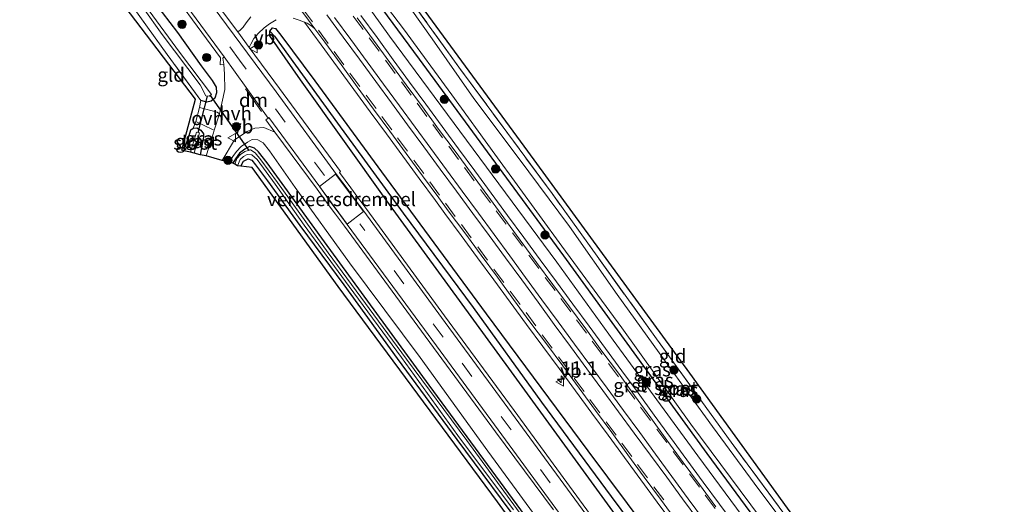
# Model space of a CAD drawing. Units: metres. Extents: x 210000 to 213599, y 493750 to 498605.
# Drawn here: x 210990 to 211169, y 497043 to 497131 of the extents above; entities that cross this region are included whole.
import ezdxf
from ezdxf.enums import TextEntityAlignment as Align

# ---------------------------------------------------------------- set-up
doc = ezdxf.new("R2010")
doc.units = ezdxf.units.M
doc.linetypes.add('IE-TERREINAFSCHEIDING', pattern=[10, 8, -2])
doc.linetypes.add('VW-3-9_STREEP', pattern=[12, 3, -9])
doc.layers.get('0').update_dxf_attribs({"lineweight": 25})
for name, color, linetype, lineweight in [('B-ME-AM-KILOMETR-S-B1', 7, 'Continuous', 18), ('B-ME-GR-BOOM-S-B1', 93, 'Continuous', 18), ('B-ME-GW-INSTEEKWATERGANG-L-B1', 10, 'Continuous', 25), ('B-ME-GW-KRUINLIJN-L-B1', 93, 'Continuous', 18), ('B-ME-GW-WATERGANG-GREPPEL-L-B1', 10, 'Continuous', 25), ('B-ME-IE-GRASLAND-GV-B6', 93, 'Continuous', 18), ('B-ME-IE-GRONDWERKLIJN-GROND_INGERICHT-GV-B6', 253, 'Continuous', 18), ('B-ME-IE-HULPGEOMETRIE-L-B1', 53, 'Continuous', 18), ('B-ME-IE-TERREINAFSCHEIDING-RASTERHEKWERK-L-B1', 8, 'IE-TERREINAFSCHEIDING', 18), ('B-ME-KG-KADASTRAAL-OPNAMEDTMGRENS-L-B1', 10, 'Continuous', 25), ('B-ME-KW-DUIKER-L-B1', 10, 'Continuous', 25), ('B-ME-OG-WATER-GV-B6', 153, 'Continuous', 18), ('B-ME-VH-DREMPEL-GV-B6', 8, 'Continuous', 18), ('B-ME-VH-VERH_SOORT-BITUMEN-GV-B6', 8, 'IE-TERREINAFSCHEIDING-NATUURLIJK-HOUTWAL', 18), ('B-ME-VH-VERH_SOORT-GV-B6', 8, 'Continuous', 18), ('B-ME-VH-VERH_SOORT-HALF_VERHARDING-GV-B6', 8, 'IE-TERREINAFSCHEIDING-NATUURLIJK-HOUTWAL', 18), ('B-ME-VH-VERH_SOORT-ONVERHARD-GV-B6', 8, 'Continuous', 18), ('B-ME-VH-VERH_SOORT-TEGELS-GV-B6', 8, 'Continuous', 18), ('B-ME-VW-MARKERING-39STREEP-015-L-B1', 255, 'VW-3-9_STREEP', 18), ('B-ME-VW-MARKERING-DRIEHOEK-L-B1', 7, 'VW-HAAIETAND70-R-B', 18), ('B-ME-VW-MARKERING-STREEP-015-L-B1', 7, 'Continuous', 18), ('B-ME-VW-MEUBILAIR_WEGMEUBILAIR-VERKEERSBORD-S-B1', 8, 'Continuous', 18)]:
    doc.layers.add(name, color=color, linetype=linetype, lineweight=lineweight)
doc.styles.add('NLCS-ISO', font='NLCS-ISO.TTF')
doc.linetypes.add('IE-TERREINAFSCHEIDING-NATUURLIJK-HOUTWAL', pattern='A,7,-1.5,[67,NLCS.SHX,S=0.75,R=45,X=0,Y=0],-1.5,7,-1.5,[70,NLCS.SHX,S=0.75,R=0,X=0,Y=0],-1.5', length=20)
doc.linetypes.add('VW-HAAIETAND70-R-B', pattern='A,0,-0.5,[153,NLCS.SHX,S=1,R=180,X=-0.375,Y=0],-0.5', length=1)

# ---------------------------------------------------------------- blocks, each defined once
blk = doc.blocks.new('verkeersbord')
for p, q in [((0, 0.75), (-0.75, -0.625)), ((0.75, -0.625), (0, 0.75)), ((-0.75, -0.625), (0.75, -0.625))]:
    blk.add_line(p, q)
blk = doc.blocks.new('boom')
blk.add_hatch(color=256).paths.add_polyline_path([(-0.75, 0, 1), (0.75, 0, 1)])
blk.add_circle((0, 0), 0.75)
blk = doc.blocks.new('hecto')
for p, q in [((0, 0.625), (-0.625, 0)), ((0, -0.625), (0, 0.625)), ((-0.625, 0), (0.625, 0)), ((0.625, 0), (0, -0.625))]:
    blk.add_line(p, q)

msp = doc.modelspace()

# ---------------------------------------------------------------- linework, layer by layer
at = {"layer": 'B-ME-GW-INSTEEKWATERGANG-L-B1'}
for points in [[(211024.716, 497183.966, 1.7), (211023.592, 497184.59, 1.688), (211022.4, 497184.489, 1.692), (211021.277, 497183.686, 1.692), (211020.672, 497182.26, 1.692), (211020.779, 497181.134, 1.692), (211021.528, 497179.727, 1.692), (211022.764, 497178.011, 1.692), (211027.92, 497170.982, 1.713), (211043.432, 497149.994, 1.705), (211062.725, 497123.794, 1.784), (211088.956, 497088.13, 1.688), (211114.954, 497052.261, 1.822), (211142.932, 497014.255, 1.797), (211171.86, 496974.832, 1.788), (211189.573, 496950.81, 1.809), (211194.76, 496943.735, 1.809), (211195.973, 496942.927, 1.809), (211197.122, 496943.026, 1.927), (211198.274, 496943.977, 1.927), (211199.339, 496945.436, 2.007)], [(210991.737, 497160.042, 2.246), (210991.579, 497160.448, 2.241), (210991.816, 497161.037, 2.241), (210992.752, 497161.544, 2.258), (210993.787, 497161.557, 2.258), (210994.532, 497161.005, 2.258), (210995.641, 497159.523, 2.258), (211004.02, 497148.313, 2.283), (211011.902, 497137.744, 2.288), (211018.9, 497128.656, 2.288), (211023.165, 497122.598, 2.271), (211025.164, 497119.907, 2.078), (211025.879, 497118.686, 2.082), (211025.943, 497117.663, 2.065), (211025.65, 497116.734, 2.065), (211024.981, 497116.184, 2.065), (211024.209, 497116.005, 2.065), (211023.098, 497116.316, 1.906)], [(211172.391, 496940.354, 2.455), (211164.079, 496951.549, 2.409), (211153.62, 496965.938, 2.43), (211138.75, 496986.076, 2.426), (211120.637, 497010.958, 2.367), (211100.766, 497037.788, 2.409), (211079.462, 497067.083, 2.393), (211056.841, 497098.119, 2.468), (211041.232, 497120.017, 2.258), (211035.659, 497128.053, 2.342), (211035.659, 497128.876, 2.342), (211036.092, 497129.463, 2.342), (211036.646, 497129.325, 2.342), (211037.662, 497128.127, 2.342), (211043.82, 497119.868, 2.38), (211055.928, 497103.347, 2.43), (211074.919, 497077.616, 2.455), (211093.313, 497052.715, 2.46), (211111.029, 497029.073, 2.476), (211125.575, 497008.984, 2.468), (211144.297, 496983.206, 2.468), (211158.048, 496964.189, 2.464), (211171.176, 496946.473, 2.493)], [(211020.036, 497107.179, 1.763), (211020.97, 497109.945, 1.839), (211021.306, 497110.96, 1.776), (211021.734, 497111.263, 1.826), (211022.412, 497111.351, 1.847), (211023.138, 497110.883, 1.847), (211023.608, 497110.224, 1.847), (211023.629, 497109.612, 1.847), (211023.004, 497106.443, 1.839)], [(211139.683, 496956.755, 1.814), (211140.003, 496957.537, 1.809), (211140.441, 496957.369, 1.809), (211141.297, 496956.222, 1.809), (211141.906, 496955.666, 1.809), (211142.52, 496955.669, 1.809), (211143.251, 496956.19, 1.843), (211143.705, 496956.834, 1.843), (211143.45, 496957.496, 1.843), (211136.634, 496966.607, 1.696), (211122.875, 496985.223, 1.738), (211106.388, 497007.512, 1.73), (211086.55, 497034.73, 1.713), (211064.561, 497064.625, 1.726), (211045.527, 497090.634, 1.73), (211035.135, 497104.982, 1.604), (211033.588, 497107.002, 1.604), (211032.885, 497107.661, 1.604), (211031.973, 497107.962, 1.604), (211031.117, 497107.481, 1.604), (211030.126, 497106.727, 1.604), (211029.423, 497105.694, 1.604), (211028.937, 497104.906, 1.604)], [(211030.389, 497104.372, 1.642), (211030.868, 497105.264, 1.637), (211031.676, 497105.706, 1.637), (211032.348, 497105.441, 1.637), (211033.049, 497104.611, 1.637), (211035.232, 497101.715, 1.637), (211041.068, 497093.62, 1.637), (211049.072, 497082.879, 1.637), (211058.759, 497069.486, 1.7), (211069.584, 497054.771, 1.696), (211082.308, 497037.632, 1.642), (211095.229, 497019.903, 1.633), (211108.411, 497001.866, 1.604), (211120.951, 496984.895, 1.646), (211131.772, 496970.099, 1.646), (211137.297, 496962.5, 1.696), (211138.5, 496960.875, 1.751), (211139.04, 496960.231, 1.755), (211138.933, 496959.868, 1.755), (211138.344, 496958.855, 1.814)]]:
    msp.add_polyline3d(points, dxfattribs=at)
at = {"layer": 'B-ME-GW-KRUINLIJN-L-B1'}
for points in [[(211010.718, 497192.433, 2.628), (211020.821, 497177.483, 2.653), (211033.731, 497160.675, 2.514), (211045.907, 497143.915, 2.518), (211057.37, 497127.981, 2.523), (211072.531, 497107.438, 2.585), (211087.702, 497086.953, 2.674), (211097.913, 497072.791, 2.716), (211113.309, 497051.859, 2.573), (211130.25, 497028.9, 2.602), (211146.017, 497007.42, 2.606), (211163.616, 496983.16, 2.606), (211177.435, 496964.997, 2.606), (211187.96, 496950.44, 2.627), (211192.228, 496944.672, 2.623), (211194.42, 496942.198, 2.623), (211195.943, 496941.631, 2.544), (211197.353, 496941.867, 2.418), (211198.453, 496942.505, 2.334), (211198.924, 496943.322, 2.3), (211199.339, 496945.436, 2.007)], [(211143.251, 496956.19, 1.843), (211144.276, 496956.754, 2.216), (211144.653, 496957.238, 2.225), (211144.595, 496957.68, 2.229), (211143.947, 496958.675, 2.237), (211138.661, 496965.871, 2.334), (211126.898, 496981.911, 2.33), (211113.881, 496999.921, 2.351), (211100.678, 497018.047, 2.351), (211087.279, 497036.193, 2.388), (211075.203, 497052.696, 2.388), (211062.898, 497069.648, 2.384), (211050.082, 497086.855, 2.388), (211040.222, 497100.536, 2.388), (211035.548, 497107.142, 2.38), (211034.401, 497108.607, 2.304), (211033.476, 497109.156, 2.225), (211032.413, 497109.201, 2.225), (211031.579, 497108.709, 2.225), (211030.432, 497107.949, 2.212), (211029.599, 497107.07, 2.183), (211028.906, 497106.124, 2.187), (211028.203, 497105.106, 2.221)]]:
    msp.add_polyline3d(points, dxfattribs=at)
at = {"layer": 'B-ME-GW-WATERGANG-GREPPEL-L-B1'}
msp.add_polyline3d([(211036.464, 497127.957, 2.082), (211047.922, 497112.189, 2.086), (211059.827, 497095.879, 2.195), (211072.516, 497078.716, 2.17), (211084.929, 497061.547, 2.174), (211097.598, 497044.483, 2.153), (211109.313, 497028.645, 2.162), (211117.078, 497018.347, 2.258), (211126.702, 497005.234, 2.221), (211135.513, 496993.086, 2.204), (211145.568, 496979.398, 2.195), (211154.755, 496966.72, 2.195), (211161.912, 496956.8, 2.195), (211169.97, 496946.031, 2.195), (211178.159, 496935.052, 2.3)], dxfattribs=at)
at = {"layer": 'B-ME-IE-GRASLAND-GV-B6'}
for points in [[(210994.532, 497161.005, 2.258), (210995.641, 497159.523, 2.258), (211004.02, 497148.313, 2.283), (211011.902, 497137.744, 2.288), (211018.9, 497128.656, 2.288), (211023.165, 497122.598, 2.271), (211025.164, 497119.907, 2.078), (211025.879, 497118.686, 2.082), (211025.943, 497117.663, 2.065), (211025.65, 497116.734, 2.065), (211024.981, 497116.184, 2.065), (211024.209, 497116.005, 2.065), (211023.098, 497116.316, 1.906), (211017.023, 497124.612, 1.906), (211010.631, 497133.446, 1.939), (211010.147, 497134.88, 1.797), (211001.653, 497146.61, 1.881), (210991.737, 497160.042, 2.246), (210991.579, 497160.448, 2.241), (210991.816, 497161.037, 2.241), (210992.752, 497161.544, 2.258), (210993.787, 497161.557, 2.258), (210994.532, 497161.005, 2.258)], [(211024.015, 497117.126, 1.226), (211024.64, 497117.084, 1.226), (211025.073, 497117.38, 1.226), (211019.256, 497125.052, 1.226), (211013.755, 497132.579, 1.231), (211006.196, 497143.217, 1.344), (211002.265, 497148.473, 1.352), (210993.943, 497159.666, 1.482), (210993.577, 497159.413, 1.482), (210996.538, 497155.347, 1.482), (211001.557, 497148.636, 1.482), (211009.209, 497138.012, 1.373), (211016.115, 497128.262, 1.231), (211023.016, 497119.137, 1.226), (211024.015, 497117.126, 1.226)], [(211056.296, 497141.211, 1.583), (211069.962, 497122.329, 1.726), (211086.86, 497099.392, 1.637), (211105.8, 497073.07, 1.692), (211119.324, 497054.339, 1.793), (211133.871, 497034.677, 1.7), (211150.759, 497011.533, 1.7), (211166.396, 496990.392, 1.705), (211183.888, 496966.052, 1.805), (211199.339, 496945.436, 2.007), (211198.274, 496943.977, 1.927), (211197.122, 496943.026, 1.927), (211195.973, 496942.927, 1.809), (211194.76, 496943.735, 1.809), (211189.573, 496950.81, 1.809), (211171.86, 496974.832, 1.788), (211142.932, 497014.255, 1.797), (211114.954, 497052.261, 1.822), (211088.956, 497088.13, 1.688), (211062.725, 497123.794, 1.784), (211043.432, 497149.994, 1.705)], [(211043.432, 497149.994, 1.705), (211062.725, 497123.794, 1.784), (211088.956, 497088.13, 1.688), (211114.954, 497052.261, 1.822), (211142.932, 497014.255, 1.797), (211171.86, 496974.832, 1.788)], [(211045.907, 497143.915, 2.518), (211057.37, 497127.981, 2.523), (211072.531, 497107.438, 2.585), (211087.702, 497086.953, 2.674), (211097.913, 497072.791, 2.716), (211113.309, 497051.859, 2.573), (211130.25, 497028.9, 2.602), (211146.017, 497007.42, 2.606), (211163.616, 496983.16, 2.606), (211177.435, 496964.997, 2.606), (211187.96, 496950.44, 2.627), (211192.228, 496944.672, 2.623), (211194.42, 496942.198, 2.623), (211195.943, 496941.631, 2.544), (211197.353, 496941.867, 2.418), (211198.453, 496942.505, 2.334), (211198.924, 496943.322, 2.3), (211199.339, 496945.436, 2.007), (211200.449, 496943.577, 2.128), (211201.079, 496942.464, 2.317), (211199.478, 496941.699, 2.439), (211197.821, 496940.852, 2.518), (211195.541, 496939.513, 2.669), (211194.1103, 496938.6978, 2.77)], [(211177.435, 496964.997, 2.606), (211163.616, 496983.16, 2.606), (211146.017, 497007.42, 2.606), (211130.25, 497028.9, 2.602), (211113.309, 497051.859, 2.573), (211097.913, 497072.791, 2.716), (211087.702, 497086.953, 2.674), (211072.531, 497107.438, 2.585), (211057.37, 497127.981, 2.523), (211045.907, 497143.915, 2.518)], [(211014.996, 497139.964, 2.41), (211026.658, 497124.036, 2.401), (211026.64, 497122.76, 2.349), (211027.281, 497122.867, 2.343)], [(211195.78, 496944.244, 1.247), (211196.151, 496944.157, 1.247), (211197.245, 496945.103, 1.247), (211197.276, 496945.504, 1.247), (211193.552, 496950.983, 1.247), (211188.07, 496958.467, 1.247), (211180.992, 496968.602, 1.247), (211170.413, 496983.168, 1.247), (211159.057, 496998.674, 1.247), (211150.664, 497010.182, 1.247), (211143.018, 497020.811, 1.247), (211133.993, 497032.986, 1.247), (211124.391, 497045.756, 1.247), (211115.936, 497057.164, 1.247), (211107.401, 497068.988, 1.247), (211098.678, 497081.126, 1.247), (211090.029, 497093.423, 1.247), (211080.721, 497105.933, 1.247), (211072.628, 497116.678, 1.247), (211065.108, 497127.477, 1.247), (211057.02, 497138.836, 1.247)], [(211027.281, 497122.867, 2.343), (211027.427, 497121.089, 2.261), (211027.494, 497118.294, 2.237), (211026.497, 497113.904, 2.151), (211026.067, 497114.16, 2.132), (211022.85, 497115.01, 1.923), (211023.098, 497116.316, 1.906), (211024.209, 497116.005, 2.065), (211024.981, 497116.184, 2.065), (211025.65, 497116.734, 2.065), (211025.943, 497117.663, 2.065), (211025.879, 497118.686, 2.082), (211025.164, 497119.907, 2.078), (211023.165, 497122.598, 2.271), (211018.9, 497128.656, 2.288), (211011.902, 497137.744, 2.288)], [(211054.065, 497136.951, 1.247), (211059.909, 497129.287, 1.247), (211068.635, 497117.337, 1.247), (211076.475, 497106.583, 1.247), (211088.642, 497089.894, 1.247), (211099.539, 497075.075, 1.247), (211112.039, 497057.567, 1.247), (211124.68, 497040.611, 1.247), (211139.86, 497020.184, 1.247), (211147.192, 497010.043, 1.247), (211159.4, 496993.434, 1.247), (211170.381, 496978.407, 1.247), (211179.271, 496966.556, 1.247), (211188.281, 496954.76, 1.247), (211193.497, 496947.603, 1.247), (211195.78, 496944.244, 1.247)], [(211032.168, 497131.484, 2.598), (211031.347, 497130.404, 2.502), (211030.779, 497129.608, 2.502), (211030.261, 497129.032, 2.472), (211029.822, 497128.722, 2.429), (211024.658, 497135.717, 2.431)], [(211174.831, 496931.078, 2.415), (211167.936, 496940.346, 2.43), (211154.988, 496957.859, 2.426), (211139.793, 496978.495, 2.407), (211125.115, 496998.501, 2.423), (211109.9, 497019.293, 2.425), (211095.453, 497038.908, 2.413), (211079.958, 497060.037, 2.413), (211067.327, 497077.259, 2.43), (211053.214, 497096.532, 2.659), (211051.625, 497098.706, 2.718), (211050.32, 497100.45, 2.734), (211048.278, 497103.235, 2.608), (211048.476, 497103.416, 2.586), (211037.406, 497118.451, 2.425), (211031.917, 497125.886, 2.428), (211032.193, 497126.504, 2.531), (211032.742, 497127.552, 2.527), (211033.513, 497128.461, 2.539), (211034.612, 497129.464, 2.556), (211035.554, 497130.217, 2.544), (211036.797, 497130.951, 2.548)], [(211039.869, 497131.204, 2.615), (211040.9871, 497130.844, 2.63), (211041.438, 497130.699, 2.636), (211041.9141, 497130.5242, 2.7528)], [(211120.2101, 497039.0479, 2.746), (211117.2326, 497043.0642, 2.745), (211114.2612, 497047.0837, 2.744), (211111.3088, 497051.118, 2.731), (211108.3492, 497055.147, 2.717), (211105.4081, 497059.1871, 2.714), (211102.474, 497063.2376, 2.712), (211099.5194, 497067.2748, 2.708), (211096.5524, 497071.2987, 2.718), (211093.608, 497075.3404, 2.709), (211090.6353, 497079.3646, 2.718), (211087.6591, 497083.3828, 2.724), (211084.6853, 497087.4008, 2.731), (211081.722, 497091.4257, 2.745), (211078.7699, 497095.4612, 2.752), (211075.8098, 497099.4909, 2.761), (211072.8542, 497103.5253, 2.763), (211069.8872, 497107.5534, 2.763), (211066.9093, 497111.5679, 2.763), (211063.9573, 497115.6028, 2.754), (211060.9892, 497119.6258, 2.742), (211058.0448, 497123.6649, 2.722), (211055.0909, 497127.6987, 2.725), (211052.1421, 497131.7384, 2.723)], [(211035.659, 497128.876, 2.342), (211036.092, 497129.463, 2.342), (211036.646, 497129.325, 2.342), (211037.662, 497128.127, 2.342), (211043.82, 497119.868, 2.38), (211055.928, 497103.347, 2.43), (211074.919, 497077.616, 2.455), (211093.313, 497052.715, 2.46), (211111.029, 497029.073, 2.476), (211125.575, 497008.984, 2.468), (211144.297, 496983.206, 2.468), (211158.048, 496964.189, 2.464), (211171.176, 496946.473, 2.493)], [(211171.176, 496946.473, 2.493), (211158.048, 496964.189, 2.464), (211144.297, 496983.206, 2.468), (211125.575, 497008.984, 2.468), (211111.029, 497029.073, 2.476), (211093.313, 497052.715, 2.46), (211074.919, 497077.616, 2.455), (211055.928, 497103.347, 2.43), (211043.82, 497119.868, 2.38), (211037.662, 497128.127, 2.342), (211036.646, 497129.325, 2.342), (211036.092, 497129.463, 2.342), (211035.659, 497128.876, 2.342)], [(211041.9141, 497130.5242, 2.7528), (211044.9812, 497126.3687, 2.768), (211047.9196, 497122.3252, 2.762), (211050.8712, 497118.2882, 2.762), (211053.8247, 497114.2512, 2.766), (211056.7949, 497110.228, 2.779), (211059.7542, 497106.1987, 2.785), (211062.7195, 497102.1729, 2.786), (211065.6773, 497098.1435, 2.781), (211067.382, 497095.8202, 2.778), (211070.3652, 497091.8065, 2.772), (211073.3327, 497087.7802, 2.758), (211076.2985, 497083.75, 2.748), (211079.2252, 497079.6974, 2.745), (211082.2021, 497075.6854, 2.743), (211085.1833, 497071.6707, 2.742), (211088.1585, 497067.6496, 2.739), (211091.1115, 497063.614, 2.741), (211094.0831, 497059.593, 2.751), (211097.0401, 497055.5591, 2.75), (211099.9884, 497051.5196, 2.762), (211102.9394, 497047.4843, 2.769), (211105.9022, 497043.4577, 2.779), (211108.8573, 497039.4241, 2.793)], [(211169.97, 496946.031, 2.195), (211161.912, 496956.8, 2.195), (211154.755, 496966.72, 2.195), (211145.568, 496979.398, 2.195), (211135.513, 496993.086, 2.204), (211126.702, 497005.234, 2.221), (211117.078, 497018.347, 2.258), (211109.313, 497028.645, 2.162), (211097.598, 497044.483, 2.153), (211084.929, 497061.547, 2.174), (211072.516, 497078.716, 2.17), (211059.827, 497095.879, 2.195), (211047.922, 497112.189, 2.086), (211036.464, 497127.957, 2.082), (211035.659, 497128.876, 2.342)], [(211035.659, 497128.876, 2.342), (211036.464, 497127.957, 2.082), (211047.922, 497112.189, 2.086), (211059.827, 497095.879, 2.195), (211072.516, 497078.716, 2.17), (211084.929, 497061.547, 2.174), (211097.598, 497044.483, 2.153), (211109.313, 497028.645, 2.162), (211117.078, 497018.347, 2.258), (211126.702, 497005.234, 2.221), (211135.513, 496993.086, 2.204), (211145.568, 496979.398, 2.195), (211154.755, 496966.72, 2.195), (211161.912, 496956.8, 2.195), (211169.97, 496946.031, 2.195)], [(211172.391, 496940.354, 2.455), (211164.079, 496951.549, 2.409), (211153.62, 496965.938, 2.43), (211138.75, 496986.076, 2.426), (211120.637, 497010.958, 2.367), (211100.766, 497037.788, 2.409), (211079.462, 497067.083, 2.393), (211056.841, 497098.119, 2.468), (211041.232, 497120.017, 2.258), (211035.659, 497128.053, 2.342), (211035.659, 497128.876, 2.342)], [(211035.659, 497128.876, 2.342), (211035.659, 497128.053, 2.342), (211041.232, 497120.017, 2.258), (211056.841, 497098.119, 2.468), (211079.462, 497067.083, 2.393), (211100.766, 497037.788, 2.409), (211120.637, 497010.958, 2.367), (211138.75, 496986.076, 2.426), (211153.62, 496965.938, 2.43), (211164.079, 496951.549, 2.409), (211172.391, 496940.354, 2.455)], [(211023.004, 497106.443, 1.839), (211021.922, 497106.712, 1.172), (211022.877, 497110.4, 1.172), (211022.347, 497110.555, 1.172), (211021.267, 497106.902, 1.172), (211020.036, 497107.179, 1.763), (211020.97, 497109.945, 1.839), (211021.306, 497110.96, 1.776), (211021.734, 497111.263, 1.826), (211022.412, 497111.351, 1.847), (211023.138, 497110.883, 1.847), (211023.608, 497110.224, 1.847), (211023.629, 497109.612, 1.847), (211023.004, 497106.443, 1.839)], [(211024.066, 497106.274, 2.065), (211023.004, 497106.443, 1.839), (211023.629, 497109.612, 1.847), (211023.608, 497110.224, 1.847), (211023.138, 497110.883, 1.847), (211022.412, 497111.351, 1.847), (211021.734, 497111.263, 1.826), (211022.187, 497112.472, 1.898), (211025.245, 497111.023, 2.074), (211025.557, 497110.934, 2.031), (211025.388, 497110.397, 2.009), (211024.066, 497106.274, 2.065)], [(211087.279, 497036.193, 2.388), (211075.203, 497052.696, 2.388), (211062.898, 497069.648, 2.384), (211050.082, 497086.855, 2.388), (211040.222, 497100.536, 2.388), (211035.548, 497107.142, 2.38), (211034.401, 497108.607, 2.304), (211033.476, 497109.156, 2.225), (211032.413, 497109.201, 2.225), (211031.579, 497108.709, 2.225), (211030.432, 497107.949, 2.212), (211029.599, 497107.07, 2.183), (211028.906, 497106.124, 2.187), (211028.203, 497105.106, 2.221), (211027.013, 497105.388, 2.17), (211029.246, 497109.129, 2.022), (211031.51, 497110.691, 2.183), (211032.901, 497111.301, 2.294), (211034.532, 497111.41, 2.392), (211036.567, 497110.518, 2.407), (211044.224, 497100.219, 2.414), (211046.249, 497097.418, 2.481), (211047.563, 497095.643, 2.471), (211049.167, 497093.49, 2.447), (211063.13, 497074.449, 2.405), (211076.577, 497056.202, 2.426), (211087.091, 497042.015, 2.408)], [(211028.937, 497104.906, 1.604), (211028.203, 497105.106, 2.221), (211028.906, 497106.124, 2.187), (211029.599, 497107.07, 2.183), (211030.432, 497107.949, 2.212), (211031.579, 497108.709, 2.225), (211032.413, 497109.201, 2.225), (211033.476, 497109.156, 2.225), (211034.401, 497108.607, 2.304), (211035.548, 497107.142, 2.38), (211040.222, 497100.536, 2.388), (211050.082, 497086.855, 2.388), (211062.898, 497069.648, 2.384), (211075.203, 497052.696, 2.388), (211087.279, 497036.193, 2.388)], [(211086.55, 497034.73, 1.713), (211064.561, 497064.625, 1.726), (211045.527, 497090.634, 1.73), (211035.135, 497104.982, 1.604), (211033.588, 497107.002, 1.604), (211032.885, 497107.661, 1.604), (211031.973, 497107.962, 1.604), (211031.117, 497107.481, 1.604), (211030.126, 497106.727, 1.604), (211029.423, 497105.694, 1.604), (211028.937, 497104.906, 1.604)], [(211084.356, 497036.87, 1.247), (211071.397, 497054.603, 1.251), (211060.435, 497069.35, 1.251), (211046.229, 497088.656, 1.231), (211037.033, 497101.395, 1.226), (211034.029, 497105.503, 1.226), (211032.955, 497106.814, 1.226), (211032.136, 497107.356, 1.222), (211031.117, 497107.061, 1.243), (211030.332, 497106.507, 1.247), (211029.657, 497105.747, 1.251), (211029.289, 497104.72, 1.251), (211028.937, 497104.906, 1.604), (211029.423, 497105.694, 1.604), (211030.126, 497106.727, 1.604), (211031.117, 497107.481, 1.604), (211031.973, 497107.962, 1.604), (211032.885, 497107.661, 1.604), (211033.588, 497107.002, 1.604), (211035.135, 497104.982, 1.604), (211045.527, 497090.634, 1.73), (211064.561, 497064.625, 1.726), (211086.55, 497034.73, 1.713)], [(211082.308, 497037.632, 1.642), (211069.584, 497054.771, 1.696), (211058.759, 497069.486, 1.7), (211049.072, 497082.879, 1.637), (211041.068, 497093.62, 1.637), (211035.232, 497101.715, 1.637), (211033.049, 497104.611, 1.637), (211032.348, 497105.441, 1.637), (211031.676, 497105.706, 1.637), (211030.868, 497105.264, 1.637), (211030.389, 497104.372, 1.642), (211029.8, 497104.428, 1.251), (211030.233, 497105.596, 1.247), (211030.852, 497106.136, 1.247), (211031.52, 497106.515, 1.247), (211032.391, 497106.413, 1.247), (211033.339, 497105.562, 1.247), (211036.596, 497101.11, 1.289), (211041.889, 497093.693, 1.302), (211050.036, 497082.535, 1.302), (211059.516, 497069.643, 1.298), (211069.733, 497055.546, 1.298), (211079.862, 497042.044, 1.335)]]:
    msp.add_polyline3d(points, dxfattribs=at)
at = {"layer": 'B-ME-IE-GRONDWERKLIJN-GROND_INGERICHT-GV-B6'}
for points in [[(211047.863, 497154.306, 1.679), (211082.447, 497107.073, 1.73), (211111.825, 497066.829, 1.73), (211149.347, 497015.037, 1.738), (211178.436, 496975.401, 1.717), (211202.404, 496942.907, 2.212), (211201.079, 496942.464, 2.317), (211200.449, 496943.577, 2.128), (211199.339, 496945.436, 2.007), (211183.888, 496966.052, 1.805), (211166.396, 496990.392, 1.705), (211150.759, 497011.533, 1.7), (211133.871, 497034.677, 1.7), (211119.324, 497054.339, 1.793), (211105.8, 497073.07, 1.692), (211086.86, 497099.392, 1.637), (211069.962, 497122.329, 1.726), (211056.296, 497141.211, 1.583)], [(211020.036, 497107.179, 1.763), (211019.643, 497107.298, 1.826), (211022.165, 497116.539, 1.851), (211009.362, 497133.269, 1.914), (211010.631, 497133.446, 1.939), (211017.023, 497124.612, 1.906), (211023.098, 497116.316, 1.906), (211022.85, 497115.01, 1.923), (211022.187, 497112.472, 1.898), (211021.734, 497111.263, 1.826), (211021.306, 497110.96, 1.776), (211020.97, 497109.945, 1.839), (211020.036, 497107.179, 1.763)], [(211108.021, 497000.683, 1.814), (211076.92, 497043.504, 1.625), (211048.033, 497082.568, 1.612), (211032.43, 497104.15, 1.616), (211030.389, 497104.372, 1.642), (211030.868, 497105.264, 1.637), (211031.676, 497105.706, 1.637), (211032.348, 497105.441, 1.637), (211033.049, 497104.611, 1.637), (211035.232, 497101.715, 1.637), (211041.068, 497093.62, 1.637), (211049.072, 497082.879, 1.637), (211058.759, 497069.486, 1.7), (211069.584, 497054.771, 1.696), (211082.308, 497037.632, 1.642)]]:
    msp.add_polyline3d(points, dxfattribs=at)
at = {"layer": 'B-ME-IE-HULPGEOMETRIE-L-B1'}
msp.add_line((211036.464, 497127.957, 2.082), (211035.659, 497128.876, 2.342), dxfattribs=at)
at = {"layer": 'B-ME-IE-TERREINAFSCHEIDING-RASTERHEKWERK-L-B1'}
for points in [[(211199.339, 496945.436, 2.007), (211183.888, 496966.052, 1.805), (211166.396, 496990.392, 1.705), (211150.759, 497011.533, 1.7), (211133.871, 497034.677, 1.7), (211119.324, 497054.339, 1.793), (211105.8, 497073.07, 1.692), (211086.86, 497099.392, 1.637), (211069.962, 497122.329, 1.726), (211056.296, 497141.211, 1.583), (211043.783, 497157.903, 1.625), (211033.48, 497171.981, 1.679), (211024.716, 497183.966, 1.7)], [(211023.098, 497116.316, 1.906), (211017.023, 497124.612, 1.906), (211010.631, 497133.446, 1.939), (211010.147, 497134.88, 1.797), (211001.653, 497146.61, 1.881), (210991.737, 497160.042, 2.246)]]:
    msp.add_polyline3d(points, dxfattribs=at)
at = {"layer": 'B-ME-KG-KADASTRAAL-OPNAMEDTMGRENS-L-B1'}
for points in [[(211274.073, 496845.901, 1.566), (211264.401, 496859.346, 1.679), (211235.577, 496898.054, 1.809), (211216.07, 496924.796, 2.124), (211204.237, 496940.791, 2.124), (211202.404, 496942.907, 2.212), (211178.436, 496975.401, 1.717), (211149.347, 497015.037, 1.738), (211111.825, 497066.829, 1.73), (211082.447, 497107.073, 1.73), (211047.863, 497154.306, 1.679), (211016.388, 497196.552, 1.988)], [(211153.126, 496937.586, 1.939), (211139.683, 496956.755, 1.814), (211138.914, 496957.578, 1.415), (211138.344, 496958.855, 1.814), (211132.782, 496967.091, 1.814), (211108.021, 497000.683, 1.814), (211076.92, 497043.504, 1.625), (211048.033, 497082.568, 1.612), (211032.43, 497104.15, 1.616), (211030.389, 497104.372, 1.642), (211029.8, 497104.428, 1.251), (211029.289, 497104.72, 1.251), (211028.937, 497104.906, 1.604), (211028.203, 497105.106, 2.221), (211027.013, 497105.388, 2.17), (211024.066, 497106.274, 2.065), (211023.004, 497106.443, 1.839), (211021.922, 497106.712, 1.172), (211021.267, 497106.902, 1.172), (211020.036, 497107.179, 1.763), (211019.643, 497107.298, 1.826), (211022.165, 497116.539, 1.851), (211009.362, 497133.269, 1.914)]]:
    msp.add_polyline3d(points, dxfattribs=at)
at = {"layer": 'B-ME-KW-DUIKER-L-B1'}
for p, q in [((211022.625, 497110.484, 1.176), (211024.299, 497117.085, 1.176)), ((211024.818, 497117.216, 1.226), (211031.843, 497107.243, 1.226))]:
    msp.add_line(p, q, dxfattribs=at)
at = {"layer": 'B-ME-OG-WATER-GV-B6'}
for points in [[(211013.755, 497132.579, 1.231), (211019.256, 497125.052, 1.226), (211025.073, 497117.38, 1.226), (211024.64, 497117.084, 1.226), (211024.015, 497117.126, 1.226), (211023.016, 497119.137, 1.226), (211016.115, 497128.262, 1.231), (211009.209, 497138.012, 1.373), (211001.557, 497148.636, 1.482), (210996.538, 497155.347, 1.482), (210993.577, 497159.413, 1.482), (210993.943, 497159.666, 1.482), (211002.265, 497148.473, 1.352), (211006.196, 497143.217, 1.344), (211013.755, 497132.579, 1.231)], [(211057.02, 497138.836, 1.247), (211065.108, 497127.477, 1.247), (211072.628, 497116.678, 1.247), (211080.721, 497105.933, 1.247), (211090.029, 497093.423, 1.247), (211098.678, 497081.126, 1.247), (211107.401, 497068.988, 1.247), (211115.936, 497057.164, 1.247), (211124.391, 497045.756, 1.247), (211133.993, 497032.986, 1.247), (211143.018, 497020.811, 1.247), (211150.664, 497010.182, 1.247), (211159.057, 496998.674, 1.247), (211170.413, 496983.168, 1.247)], [(211139.86, 497020.184, 1.247), (211124.68, 497040.611, 1.247), (211112.039, 497057.567, 1.247), (211099.539, 497075.075, 1.247), (211088.642, 497089.894, 1.247), (211076.475, 497106.583, 1.247), (211068.635, 497117.337, 1.247), (211059.909, 497129.287, 1.247), (211054.065, 497136.951, 1.247)], [(211021.922, 497106.712, 1.172), (211021.267, 497106.902, 1.172), (211022.347, 497110.555, 1.172), (211022.877, 497110.4, 1.172), (211021.922, 497106.712, 1.172)], [(211029.8, 497104.428, 1.251), (211029.289, 497104.72, 1.251), (211029.657, 497105.747, 1.251), (211030.332, 497106.507, 1.247), (211031.117, 497107.061, 1.243), (211032.136, 497107.356, 1.222), (211032.955, 497106.814, 1.226), (211034.029, 497105.503, 1.226), (211037.033, 497101.395, 1.226), (211046.229, 497088.656, 1.231), (211060.435, 497069.35, 1.251), (211071.397, 497054.603, 1.251), (211084.356, 497036.87, 1.247)], [(211079.862, 497042.044, 1.335), (211069.733, 497055.546, 1.298), (211059.516, 497069.643, 1.298), (211050.036, 497082.535, 1.302), (211041.889, 497093.693, 1.302), (211036.596, 497101.11, 1.289), (211033.339, 497105.562, 1.247), (211032.391, 497106.413, 1.247), (211031.52, 497106.515, 1.247), (211030.852, 497106.136, 1.247), (211030.233, 497105.596, 1.247), (211029.8, 497104.428, 1.251)]]:
    msp.add_polyline3d(points, dxfattribs=at)
at = {"layer": 'B-ME-VH-DREMPEL-GV-B6'}
msp.add_polyline3d([(211049.692, 497093.837, 2.444), (211044.669, 497100.686, 2.444), (211047.567, 497102.913, 2.519), (211049.749, 497100.014, 2.527), (211051.066, 497098.256, 2.531), (211052.642, 497096.146, 2.527), (211049.692, 497093.837, 2.444)], dxfattribs=at)
at = {"layer": 'B-ME-VH-VERH_SOORT-BITUMEN-GV-B6'}
for points in [[(211177.255, 496920.186, 2.444), (211165.451, 496936.232, 2.434), (211152.983, 496953.177, 2.435), (211152.812, 496953.168, 2.391), (211147.935, 496959.674, 2.388), (211148.017, 496959.751, 2.4), (211147.825, 496960.176, 2.436), (211136.969, 496974.974, 2.429), (211124.847, 496991.508, 2.433), (211112.656, 497008.075, 2.426), (211100.112, 497025.152, 2.435), (211087.56, 497042.261, 2.442), (211077.08, 497056.574, 2.447), (211063.704, 497074.753, 2.447), (211049.659, 497093.809, 2.442), (211048.042, 497096.04, 2.516), (211046.725, 497097.809, 2.512), (211044.713, 497100.612, 2.447), (211035.459, 497113.196, 2.429), (211035.318, 497113.105, 2.419), (211027.329, 497124.232, 2.411), (211015.496, 497140.345, 2.413)], [(211023.962, 497135.242, 2.446), (211036.786, 497117.863, 2.439), (211047.739, 497102.848, 2.445), (211049.853, 497100.073, 2.736), (211051.128, 497098.29, 2.728), (211052.687, 497096.196, 2.676), (211066.815, 497076.924, 2.439), (211079.495, 497059.629, 2.435), (211094.949, 497038.537, 2.435), (211109.429, 497018.878, 2.448), (211124.614, 496998.145, 2.431), (211139.266, 496978.161, 2.424), (211154.515, 496957.493, 2.434), (211167.501, 496939.838, 2.453), (211174.308, 496930.576, 2.457)], [(211109.4972, 497039.9106, 2.7966), (211106.5422, 497043.944, 2.7876), (211103.5791, 497047.9711, 2.7786), (211100.6275, 497052.0072, 2.7625), (211097.6798, 497056.0459, 2.7585), (211094.7239, 497060.0783, 2.7569), (211091.7521, 497064.0995, 2.7519), (211088.7995, 497068.1346, 2.7501), (211085.8258, 497072.1538, 2.7537), (211082.8448, 497076.1682, 2.7573), (211079.8653, 497080.1836, 2.7595), (211076.9378, 497084.2373, 2.7649), (211073.9742, 497088.2644, 2.7631), (211071.0077, 497092.2894, 2.7828), (211068.0248, 497096.3027, 2.7838), (211066.3201, 497098.6261, 2.7873), (211063.3619, 497102.6561, 2.7927), (211060.3965, 497106.682, 2.7933), (211057.4369, 497110.7116, 2.7867), (211054.4671, 497114.7343, 2.7634), (211051.5147, 497118.7698, 2.767), (211048.5638, 497122.8058, 2.7686), (211045.6244, 497126.8508, 2.7637), (211043.8223, 497129.2919, 2.7696), (211042.6547, 497130.8735, 2.7667), (211039.697, 497134.9047, 2.7506)], [(211051.5, 497131.2619, 2.7509), (211054.4481, 497127.2233, 2.7455), (211057.4019, 497123.1895, 2.7491), (211060.3472, 497119.1492, 2.767), (211063.3156, 497115.1257, 2.7868), (211066.2682, 497111.0901, 2.7863), (211069.2467, 497107.0746, 2.7955), (211072.2123, 497103.0486, 2.7937), (211075.1672, 497099.0151, 2.7739), (211078.1272, 497094.9856, 2.7731), (211081.0795, 497090.9497, 2.7643), (211084.0438, 497086.9234, 2.7607), (211087.0183, 497082.9045, 2.7499), (211089.9942, 497078.8867, 2.7423), (211092.9653, 497074.8647, 2.7369), (211095.9094, 497070.8235, 2.7331), (211098.8766, 497066.7993, 2.7349), (211101.8294, 497062.7645, 2.7367), (211104.7629, 497058.7148, 2.7475), (211107.7056, 497054.6725, 2.7531), (211110.6656, 497050.643, 2.7527), (211113.6184, 497046.6082, 2.7605), (211116.5909, 497042.5872, 2.7673)]]:
    msp.add_polyline3d(points, dxfattribs=at)
at = {"layer": 'B-ME-VH-VERH_SOORT-GV-B6'}
for points in [[(211027.329, 497124.232, 2.411), (211027.112, 497123.97, 2.386), (211027.281, 497122.867, 2.343), (211026.64, 497122.76, 2.349), (211026.658, 497124.036, 2.401), (211014.996, 497139.964, 2.41), (211007.485, 497150.159, 2.405), (210998.963, 497161.89, 2.407), (210997.948, 497162.298, 2.416), (210998.12, 497162.601, 2.404), (210999.285, 497162.193, 2.412), (210999.43, 497162.284, 2.433), (211007.926, 497150.564, 2.367), (211015.496, 497140.345, 2.413), (211027.329, 497124.232, 2.411)], [(211174.308, 496930.576, 2.457), (211167.501, 496939.838, 2.453), (211154.515, 496957.493, 2.434), (211139.266, 496978.161, 2.424), (211124.614, 496998.145, 2.431), (211109.429, 497018.878, 2.448), (211094.949, 497038.537, 2.435), (211079.495, 497059.629, 2.435), (211066.815, 497076.924, 2.439), (211052.687, 497096.196, 2.676), (211051.128, 497098.29, 2.728), (211049.853, 497100.073, 2.736), (211047.739, 497102.848, 2.445), (211036.786, 497117.863, 2.439), (211023.962, 497135.242, 2.446)], [(211024.658, 497135.717, 2.431), (211029.822, 497128.722, 2.429)], [(211116.5909, 497042.5872, 2.7673), (211113.6184, 497046.6082, 2.7605), (211110.6656, 497050.643, 2.7527), (211107.7056, 497054.6725, 2.7531), (211104.7629, 497058.7148, 2.7475), (211101.8294, 497062.7645, 2.7367), (211098.8766, 497066.7993, 2.7349), (211095.9094, 497070.8235, 2.7331), (211092.9653, 497074.8647, 2.7369), (211089.9942, 497078.8867, 2.7423), (211087.0183, 497082.9045, 2.7499), (211084.0438, 497086.9234, 2.7607), (211081.0795, 497090.9497, 2.7643), (211078.1272, 497094.9856, 2.7731), (211075.1672, 497099.0151, 2.7739), (211072.2123, 497103.0486, 2.7937), (211069.2467, 497107.0746, 2.7955), (211066.2682, 497111.0901, 2.7863), (211063.3156, 497115.1257, 2.7868), (211060.3472, 497119.1492, 2.767), (211057.4019, 497123.1895, 2.7491), (211054.4481, 497127.2233, 2.7455), (211051.5, 497131.2619, 2.7509)], [(211052.1421, 497131.7384, 2.723), (211055.0909, 497127.6987, 2.725), (211058.0448, 497123.6649, 2.722), (211060.9892, 497119.6258, 2.742), (211063.9573, 497115.6028, 2.754), (211066.9093, 497111.5679, 2.763), (211069.8872, 497107.5534, 2.763), (211072.8542, 497103.5253, 2.763), (211075.8098, 497099.4909, 2.761), (211078.7699, 497095.4612, 2.752), (211081.722, 497091.4257, 2.745), (211084.6853, 497087.4008, 2.731), (211087.6591, 497083.3828, 2.724), (211090.6353, 497079.3646, 2.718), (211093.608, 497075.3404, 2.709), (211096.5524, 497071.2987, 2.718), (211099.5194, 497067.2748, 2.708), (211102.474, 497063.2376, 2.712), (211105.4081, 497059.1871, 2.714), (211108.3492, 497055.147, 2.717), (211111.3088, 497051.118, 2.731), (211114.2612, 497047.0837, 2.744), (211117.2326, 497043.0642, 2.745), (211120.2101, 497039.0479, 2.746)], [(211108.8573, 497039.4241, 2.793), (211105.9022, 497043.4577, 2.779), (211102.9394, 497047.4843, 2.769), (211099.9884, 497051.5196, 2.762), (211097.0401, 497055.5591, 2.75), (211094.0831, 497059.593, 2.751), (211091.1115, 497063.614, 2.741), (211088.1585, 497067.6496, 2.739), (211085.1833, 497071.6707, 2.742), (211082.2021, 497075.6854, 2.743), (211079.2252, 497079.6974, 2.745), (211076.2985, 497083.75, 2.748), (211073.3327, 497087.7802, 2.758), (211070.3652, 497091.8065, 2.772), (211067.382, 497095.8202, 2.778), (211065.6773, 497098.1435, 2.781), (211062.7195, 497102.1729, 2.786), (211059.7542, 497106.1987, 2.785), (211056.7949, 497110.228, 2.779), (211053.8247, 497114.2512, 2.766), (211050.8712, 497118.2882, 2.762), (211047.9196, 497122.3252, 2.762), (211044.9812, 497126.3687, 2.768), (211041.9141, 497130.5242, 2.7528), (211042.424, 497130.337, 2.636), (211043.258, 497129.781, 2.682), (211043.8223, 497129.2919, 2.7696)], [(211043.8223, 497129.2919, 2.7696), (211045.6244, 497126.8508, 2.7637), (211048.5638, 497122.8058, 2.7686), (211051.5147, 497118.7698, 2.767), (211054.4671, 497114.7343, 2.7634), (211057.4369, 497110.7116, 2.7867), (211060.3965, 497106.682, 2.7933), (211063.3619, 497102.6561, 2.7927), (211066.3201, 497098.6261, 2.7873), (211068.0248, 497096.3027, 2.7838), (211071.0077, 497092.2894, 2.7828), (211073.9742, 497088.2644, 2.7631), (211076.9378, 497084.2373, 2.7649), (211079.8653, 497080.1836, 2.7595), (211082.8448, 497076.1682, 2.7573), (211085.8258, 497072.1538, 2.7537), (211088.7995, 497068.1346, 2.7501), (211091.7521, 497064.0995, 2.7519), (211094.7239, 497060.0783, 2.7569), (211097.6798, 497056.0459, 2.7585), (211100.6275, 497052.0072, 2.7625), (211103.5791, 497047.9711, 2.7786), (211106.5422, 497043.944, 2.7876), (211109.4972, 497039.9106, 2.7966)], [(211029.822, 497128.722, 2.429), (211031.917, 497125.886, 2.428), (211037.406, 497118.451, 2.425), (211048.476, 497103.416, 2.586), (211048.278, 497103.235, 2.608), (211050.32, 497100.45, 2.734), (211051.625, 497098.706, 2.718), (211053.214, 497096.532, 2.659), (211067.327, 497077.259, 2.43), (211079.958, 497060.037, 2.413), (211095.453, 497038.908, 2.413), (211109.9, 497019.293, 2.425), (211125.115, 496998.501, 2.423), (211139.793, 496978.495, 2.407), (211154.988, 496957.859, 2.426), (211167.936, 496940.346, 2.43), (211174.831, 496931.078, 2.415)], [(211087.091, 497042.015, 2.408), (211076.577, 497056.202, 2.426), (211063.13, 497074.449, 2.405), (211049.167, 497093.49, 2.447), (211047.563, 497095.643, 2.471), (211046.249, 497097.418, 2.481), (211044.224, 497100.219, 2.414), (211036.567, 497110.518, 2.407), (211034.93, 497112.782, 2.427), (211035.318, 497113.105, 2.419), (211035.459, 497113.196, 2.429), (211044.713, 497100.612, 2.447), (211046.725, 497097.809, 2.512), (211048.042, 497096.04, 2.516), (211049.659, 497093.809, 2.442), (211063.704, 497074.753, 2.447), (211077.08, 497056.574, 2.447), (211087.56, 497042.261, 2.442)]]:
    msp.add_polyline3d(points, dxfattribs=at)
at = {"layer": 'B-ME-VH-VERH_SOORT-HALF_VERHARDING-GV-B6'}
msp.add_polyline3d([(211035.318, 497113.105, 2.419), (211034.93, 497112.782, 2.427), (211036.567, 497110.518, 2.407), (211034.532, 497111.41, 2.392), (211032.901, 497111.301, 2.294), (211031.51, 497110.691, 2.183), (211029.246, 497109.129, 2.022), (211027.013, 497105.388, 2.17), (211024.066, 497106.274, 2.065), (211025.388, 497110.397, 2.009), (211025.557, 497110.934, 2.031), (211026.497, 497113.904, 2.151), (211027.494, 497118.294, 2.237), (211027.427, 497121.089, 2.261), (211027.281, 497122.867, 2.343), (211027.112, 497123.97, 2.386), (211027.329, 497124.232, 2.411), (211035.318, 497113.105, 2.419)], dxfattribs=at)
at = {"layer": 'B-ME-VH-VERH_SOORT-ONVERHARD-GV-B6'}
msp.add_polyline3d([(211026.497, 497113.904, 2.151), (211025.557, 497110.934, 2.031), (211025.245, 497111.023, 2.074), (211022.187, 497112.472, 1.898), (211022.85, 497115.01, 1.923), (211026.067, 497114.16, 2.132), (211026.497, 497113.904, 2.151)], dxfattribs=at)
at = {"layer": 'B-ME-VH-VERH_SOORT-TEGELS-GV-B6'}
for points in [[(211039.697, 497134.9047, 2.7506), (211042.6547, 497130.8735, 2.7667), (211043.8223, 497129.2919, 2.7696), (211043.258, 497129.781, 2.682), (211042.424, 497130.337, 2.636), (211041.9141, 497130.5242, 2.7528), (211041.438, 497130.699, 2.636), (211040.9871, 497130.844, 2.63), (211039.869, 497131.204, 2.615)], [(211036.797, 497130.951, 2.548), (211035.554, 497130.217, 2.544), (211034.612, 497129.464, 2.556), (211033.513, 497128.461, 2.539), (211032.742, 497127.552, 2.527), (211032.193, 497126.504, 2.531), (211031.917, 497125.886, 2.428), (211029.822, 497128.722, 2.429), (211030.261, 497129.032, 2.472), (211030.779, 497129.608, 2.502), (211031.347, 497130.404, 2.502), (211032.168, 497131.484, 2.598)]]:
    msp.add_polyline3d(points, dxfattribs=at)
at = {"layer": 'B-ME-VW-MARKERING-39STREEP-015-L-B1'}
for points in [[(211045.529, 497102.662, 2.559), (211030.157, 497123.589, 2.548), (211011.7, 497148.758, 2.531), (210990.247, 497178.022, 2.46)], [(211041.592, 497132.9524, 2.7788), (211044.4748, 497129.029, 2.7809), (211047.3168, 497125.1608, 2.7795), (211050.1765, 497121.2682, 2.7827), (211053.1359, 497117.2381, 2.786), (211055.9769, 497113.3692, 2.7964), (211058.8287, 497109.4964, 2.8113), (211061.7949, 497105.4712, 2.8161), (211064.6671, 497101.5593, 2.8129), (211067.5022, 497097.6859, 2.8087), (211070.3897, 497093.7683, 2.8), (211073.353, 497089.7488, 2.7918), (211076.3106, 497085.7177, 2.7814), (211079.2758, 497081.6939, 2.7788), (211082.1222, 497077.8231, 2.7737), (211085.077, 497073.7973, 2.7682), (211088.0407, 497069.784, 2.7642), (211090.88, 497065.9135, 2.7664), (211093.7284, 497062.0494, 2.7734), (211096.6941, 497058.0245, 2.7786), (211099.5343, 497054.1528, 2.7837), (211102.3818, 497050.2672, 2.7908), (211105.3424, 497046.2394, 2.802), (211108.2977, 497042.2178, 2.8121)], [(211116.4172, 497042.3066, 2.787), (211113.5747, 497046.175, 2.7816), (211110.6147, 497050.2045, 2.775), (211107.6547, 497054.234, 2.77), (211104.6944, 497058.2633, 2.7644), (211101.8478, 497062.1318, 2.7611), (211098.8878, 497066.1613, 2.7567), (211095.9275, 497070.1906, 2.7571), (211093.0735, 497074.0591, 2.761), (211090.2312, 497077.9271, 2.7653), (211087.3892, 497081.7959, 2.7703), (211084.4292, 497085.8254, 2.7782), (211081.4692, 497089.8549, 2.7825), (211078.5086, 497093.8839, 2.7912), (211075.6656, 497097.7519, 2.8007), (211072.7439, 497101.7219, 2.8079), (211069.8976, 497105.5869, 2.8128), (211066.9872, 497109.5391, 2.8127), (211064.1382, 497113.4021, 2.8049), (211061.2891, 497117.2651, 2.7935), (211058.4016, 497121.2006, 2.7756), (211055.4467, 497125.2339, 2.7665), (211052.5446, 497129.1912, 2.7711), (211049.7029, 497133.0597, 2.7733)], [(211233.238, 496847.199, 2.476), (211233.053, 496847.452, 2.476), (211217.982, 496867.971, 2.468), (211201.504, 496890.378, 2.472), (211188.278, 496908.353, 2.489), (211174.989, 496926.5, 2.51), (211155.053, 496953.542, 2.556), (211138.435, 496976.172, 2.569), (211116.87, 497005.52, 2.585), (211093.621, 497037.237, 2.506), (211067.081, 497073.362, 2.573), (211051.976, 497093.895, 2.563)]]:
    msp.add_polyline3d(points, dxfattribs=at)
at = {"layer": 'B-ME-VW-MARKERING-DRIEHOEK-L-B1'}
msp.add_line((211031.216, 497118.418, 2.493), (211034.126, 497114.309, 2.502), dxfattribs=at)
at = {"layer": 'B-ME-VW-MARKERING-STREEP-015-L-B1'}
for points in [[(211113.4828, 497040.0186, 2.8665), (211110.5218, 497044.0476, 2.861), (211107.6525, 497047.9487, 2.8531), (211104.6896, 497051.9763, 2.8448), (211101.7656, 497055.9588, 2.8382), (211098.926, 497059.8288, 2.8301), (211096.0864, 497063.6988, 2.827), (211093.1835, 497067.6426, 2.8222), (211090.2186, 497071.6686, 2.8235), (211087.2601, 497075.6872, 2.8294), (211084.3006, 497079.7173, 2.8348), (211081.341, 497083.7473, 2.8389), (211078.3815, 497087.7773, 2.8424), (211075.4316, 497091.7918, 2.8529), (211072.4703, 497095.8205, 2.8611), (211069.5203, 497099.8299, 2.8698), (211066.5543, 497103.8552, 2.875), (211063.5883, 497107.8805, 2.8752), (211060.6223, 497111.9058, 2.8673), (211057.6969, 497115.8911, 2.8542), (211054.8568, 497119.7607, 2.8417), (211051.9079, 497123.7778, 2.8371), (211048.9471, 497127.8069, 2.8371), (211045.9863, 497131.8359, 2.8384)], [(211114.5101, 497040.0298, 2.861), (211111.5507, 497044.06, 2.8552), (211108.5914, 497048.0902, 2.8486), (211105.6321, 497052.1203, 2.8408), (211102.7495, 497056.0444, 2.8351), (211099.7863, 497060.0717, 2.8293), (211096.8231, 497064.0991, 2.8242), (211093.86, 497068.1264, 2.8214), (211090.9378, 497072.098, 2.8226), (211087.9776, 497076.1275, 2.8279), (211085.0173, 497080.157, 2.8333), (211082.057, 497084.1865, 2.8381), (211079.1837, 497088.0958, 2.8427), (211076.3393, 497091.9623, 2.8509), (211073.495, 497095.8289, 2.8595), (211070.542, 497099.8432, 2.8682), (211067.6978, 497103.7097, 2.8731), (211064.8535, 497107.5763, 2.8738), (211062.0084, 497111.4442, 2.8673), (211059.1643, 497115.3108, 2.855), (211056.243, 497119.2835, 2.841), (211053.2823, 497123.3127, 2.8342), (211050.3217, 497127.3419, 2.8349), (211047.3842, 497131.3414, 2.8371)]]:
    msp.add_polyline3d(points, dxfattribs=at)

# ---------------------------------------------------------------- block references
at = {"layer": 'B-ME-AM-KILOMETR-S-B1', "rotation": 90}
msp.add_blockref('hecto', (211088.4789, 497065.7174, 2.7174), dxfattribs=at)
at = {"layer": 'B-ME-GR-BOOM-S-B1', "rotation": 90}
for p in [(211019.718, 497130.124, 2.057), (211033.564, 497126.386, 2.577), (211024.153, 497124.091, 2.057), (211067.314, 497116.498, 1.9), (211029.57, 497111.536, 2.116), (211028.04, 497105.445, 2.258), (211076.601, 497103.891, 1.743), (211085.571, 497091.887, 1.632), (211108.958, 497067.414, 1.319), (211103.959, 497065.169, 2.166), (211113.091, 497062.15, 1.374)]:
    msp.add_blockref('boom', p, dxfattribs=at)
at = {"layer": 'B-ME-VW-MEUBILAIR_WEGMEUBILAIR-VERKEERSBORD-S-B1', "rotation": 90}
for p in [(211032.736, 497125.685, 2.695), (211028.765, 497109.536, 2.225), (211088.314, 497065.229, 2.795)]:
    msp.add_blockref('verkeersbord', p, dxfattribs=at)

# ---------------------------------------------------------------- texts
at = {"layer": 'B-ME-AM-KILOMETR-S-B1', "ltscale": 0.2, "style": 'NLCS-ISO'}
msp.add_text('11.1', height=2.5, dxfattribs=at).set_placement((211088.4789, 497065.7174, 2.7174), align=Align.BOTTOM_LEFT)
at = {"layer": 'B-ME-IE-GRASLAND-GV-B6', "ltscale": 0.2, "style": 'NLCS-ISO'}
for p in [(211021.8325, 497108.897), (211023.6455, 497109.373), (211105.0285, 497067.4955), (211105.5256, 497065.5654), (211109.3495, 497063.996), (211110.0055, 497063.7585)]:
    msp.add_text('gras', height=2.5, dxfattribs=at).set_placement(p, align=Align.MIDDLE_CENTER)
at = {"layer": 'B-ME-IE-GRONDWERKLIJN-GROND_INGERICHT-GV-B6', "ltscale": 0.2, "style": 'NLCS-ISO'}
for p in [(211017.7309, 497120.949), (211108.7356, 497069.9243)]:
    msp.add_text('gld', height=2.5, dxfattribs=at).set_placement(p, align=Align.MIDDLE_CENTER)
at = {"layer": 'B-ME-OG-WATER-GV-B6', "ltscale": 0.2, "style": 'NLCS-ISO'}
for p in [(211022.0958, 497108.6153), (211109.3677, 497064.1173)]:
    msp.add_text('sloot', height=2.5, dxfattribs=at).set_placement(p, align=Align.MIDDLE_CENTER)
at = {"layer": 'B-ME-VH-DREMPEL-GV-B6', "ltscale": 0.2, "style": 'NLCS-ISO'}
msp.add_text('verkeersdrempel', height=2.5, dxfattribs=at).set_placement((211048.6509, 497098.3819), align=Align.MIDDLE_CENTER)
at = {"layer": 'B-ME-VH-VERH_SOORT-GV-B6', "ltscale": 0.2, "style": 'NLCS-ISO'}
msp.add_text('grst', height=2.5, dxfattribs=at).set_placement((211101.0305, 497064.5925), align=Align.MIDDLE_CENTER)
at = {"layer": 'B-ME-VH-VERH_SOORT-HALF_VERHARDING-GV-B6', "ltscale": 0.2, "style": 'NLCS-ISO'}
msp.add_text('hvh', height=2.5, dxfattribs=at).set_placement((211029.4231, 497113.9544), align=Align.MIDDLE_CENTER)
at = {"layer": 'B-ME-VH-VERH_SOORT-ONVERHARD-GV-B6', "ltscale": 0.2, "style": 'NLCS-ISO'}
msp.add_text('ovh', height=2.5, dxfattribs=at).set_placement((211024.3457, 497113.0776), align=Align.MIDDLE_CENTER)
at = {"layer": 'B-ME-VW-MARKERING-DRIEHOEK-L-B1', "ltscale": 0.2, "style": 'NLCS-ISO'}
msp.add_text('dm', height=2.5, dxfattribs=at).set_placement((211032.671, 497116.3635), align=Align.MIDDLE_CENTER)
at = {"layer": 'B-ME-VW-MEUBILAIR_WEGMEUBILAIR-VERKEERSBORD-S-B1', "ltscale": 0.2, "style": 'NLCS-ISO'}
for p in [(211032.736, 497125.685, 2.695), (211028.765, 497109.536, 2.225), (211088.314, 497065.229, 2.795)]:
    msp.add_text('vb', height=2.5, dxfattribs=at).set_placement(p, align=Align.BOTTOM_LEFT)

doc.saveas('drawing.dxf')
